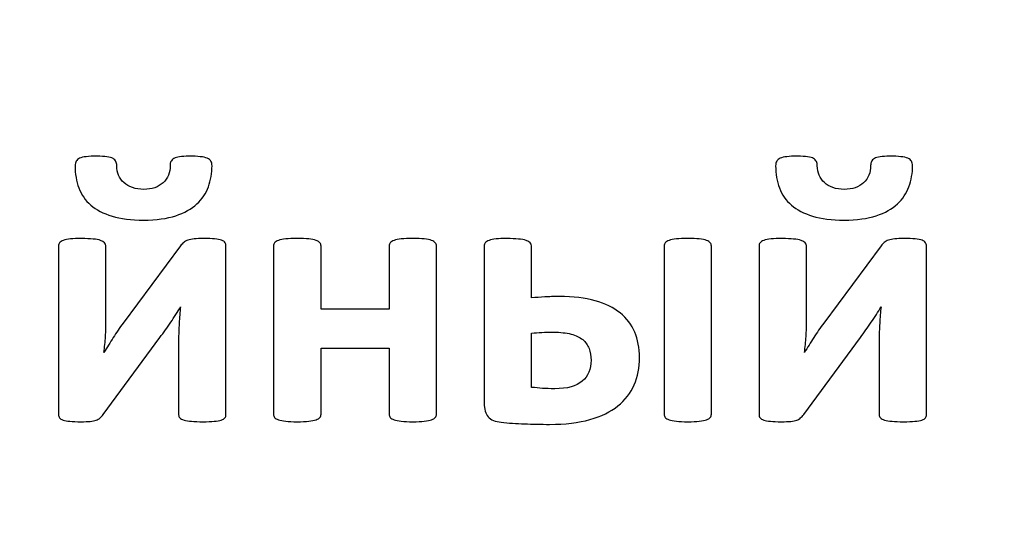
# Model space of a CAD drawing. Units: millimetres. Extents: x -289 to 281, y -466 to 445.
# Drawn here: x -115 to -111, y 401 to 403 of the extents above; entities that cross this region are included whole.
import ezdxf

# ---------------------------------------------------------------- set-up
doc = ezdxf.new("R2010")
doc.units = ezdxf.units.MM
doc.header["$MEASUREMENT"] = 0
doc.layers.add('layer 1', color=7, linetype='Continuous')

msp = doc.modelspace()

# ---------------------------------------------------------------- linework, layer by layer
at = {"layer": 'layer 1', "color": 250, "lineweight": 20}
msp.add_open_spline([(-77.5243, 300.8079), (-77.5243, 300.8079), (-281.5243, 300.8079), (-281.5243, 300.8079), (-281.5243, 300.8079), (-283.3809, 300.8079), (-285.1613, 301.5454), (-286.4741, 302.8581), (-286.4741, 302.8581), (-287.7868, 304.1709), (-288.5243, 305.9514), (-288.5243, 307.8079), (-288.5243, 307.8079), (-288.5243, 307.8079), (-288.5243, 435.8077), (-288.5243, 435.8077), (-288.5243, 435.8077), (-288.5243, 439.6737), (-285.3903, 442.8077), (-281.5243, 442.8077), (-281.5243, 442.8077), (-281.5243, 442.8077), (-77.5243, 442.8077), (-77.5243, 442.8077), (-77.5243, 442.8077), (-75.6678, 442.8077), (-73.8873, 442.0702), (-72.5746, 440.7574), (-72.5746, 440.7574), (-71.2618, 439.4447), (-70.5243, 437.6642), (-70.5243, 435.8077), (-70.5243, 435.8077), (-70.5243, 435.8077), (-70.5243, 411.3397), (-70.5243, 411.3397), (-70.5243, 411.3397), (-70.5243, 409.4831), (-71.2618, 407.7027), (-72.5746, 406.3899), (-72.5746, 406.3899), (-73.8873, 405.0772), (-75.6678, 404.3397), (-77.5243, 404.3397), (-77.5243, 404.3397), (-77.5243, 404.3397), (-91.5923, 404.3397), (-91.5923, 404.3397), (-91.5923, 404.3397), (-91.5923, 404.3397), (-91.5923, 354.5799), (-91.5923, 354.5799), (-91.5923, 354.5799), (-91.5923, 354.5799), (-77.5243, 354.5799), (-77.5243, 354.5799), (-77.5243, 354.5799), (-75.6678, 354.5799), (-73.8873, 353.8424), (-72.5746, 352.5296), (-72.5746, 352.5296), (-71.2618, 351.2169), (-70.5243, 349.4364), (-70.5243, 347.5799), (-70.5243, 347.5799), (-70.5243, 347.5799), (-70.5243, 307.8079), (-70.5243, 307.8079), (-70.5243, 307.8079), (-70.5243, 305.9514), (-71.2618, 304.1709), (-72.5746, 302.8581), (-72.5746, 302.8581), (-73.8873, 301.5454), (-75.6678, 300.8079), (-77.5243, 300.8079)], degree=3, knots=[0, 0, 0, 0, 0.052632, 0.052632, 0.052632, 0.052632, 0.105263, 0.105263, 0.105263, 0.105263, 0.157895, 0.157895, 0.157895, 0.157895, 0.210526, 0.210526, 0.210526, 0.210526, 0.263158, 0.263158, 0.263158, 0.263158, 0.315789, 0.315789, 0.315789, 0.315789, 0.368421, 0.368421, 0.368421, 0.368421, 0.421053, 0.421053, 0.421053, 0.421053, 0.473684, 0.473684, 0.473684, 0.473684, 0.526316, 0.526316, 0.526316, 0.526316, 0.578947, 0.578947, 0.578947, 0.578947, 0.631579, 0.631579, 0.631579, 0.631579, 0.684211, 0.684211, 0.684211, 0.684211, 0.736842, 0.736842, 0.736842, 0.736842, 0.789474, 0.789474, 0.789474, 0.789474, 0.842105, 0.842105, 0.842105, 0.842105, 0.894737, 0.894737, 0.894737, 0.894737, 0.947368, 0.947368, 0.947368, 0.947368, 1, 1, 1, 1], dxfattribs=at)
at = {"layer": 'layer 1', "color": 250, "lineweight": 40}
msp.add_open_spline([(-99.3711, 406.8696), (-99.3711, 406.8696), (-97.8988, 406.8696), (-97.8988, 406.8696), (-97.8988, 406.8696), (-97.2455, 406.8696), (-96.7113, 406.2703), (-96.7113, 405.5376), (-96.7113, 405.5376), (-96.7113, 405.5376), (-96.7113, 391.9418), (-96.7113, 391.9418), (-96.7113, 391.9418), (-96.7113, 391.2091), (-97.2455, 390.6098), (-97.8988, 390.6098), (-97.8988, 390.6098), (-97.8988, 390.6098), (-126.8188, 390.6098), (-126.8188, 390.6098), (-126.8188, 390.6098), (-127.4719, 390.6098), (-128.0063, 391.2091), (-128.0063, 391.9418), (-128.0063, 391.9418), (-128.0063, 391.9418), (-128.0063, 405.5376), (-128.0063, 405.5376), (-128.0063, 405.5376), (-128.0063, 406.2703), (-127.4719, 406.8696), (-126.8188, 406.8696), (-126.8188, 406.8696), (-126.8188, 406.8696), (-125.616, 406.8696), (-125.616, 406.8696)], degree=3, knots=[0, 0, 0, 0, 0.111111, 0.111111, 0.111111, 0.111111, 0.222222, 0.222222, 0.222222, 0.222222, 0.333333, 0.333333, 0.333333, 0.333333, 0.444444, 0.444444, 0.444444, 0.444444, 0.555556, 0.555556, 0.555556, 0.555556, 0.666667, 0.666667, 0.666667, 0.666667, 0.777778, 0.777778, 0.777778, 0.777778, 0.888889, 0.888889, 0.888889, 0.888889, 1, 1, 1, 1], dxfattribs=at)
at = {"layer": 'layer 1', "color": 250}
for points, knots in [([(-114.4028, 402.5451), (-114.4028, 402.5113), (-114.4084, 402.4792), (-114.4193, 402.4495), (-114.4193, 402.4495), (-114.4302, 402.4195), (-114.4478, 402.3933), (-114.4722, 402.3707), (-114.4722, 402.3707), (-114.4966, 402.348), (-114.5287, 402.3298), (-114.5687, 402.3169), (-114.5687, 402.3169), (-114.6087, 402.3036), (-114.6575, 402.2969), (-114.7158, 402.2969), (-114.7158, 402.2969), (-114.772, 402.2969), (-114.8199, 402.303), (-114.8596, 402.3151), (-114.8596, 402.3151), (-114.8993, 402.3272), (-114.9317, 402.3439), (-114.9567, 402.3654), (-114.9567, 402.3654), (-114.9817, 402.3869), (-114.9999, 402.4131), (-115.0114, 402.4439), (-115.0114, 402.4439), (-115.0229, 402.4745), (-115.0285, 402.5084), (-115.0285, 402.5451), (-115.0285, 402.5451), (-115.0285, 402.5537), (-115.027, 402.5607), (-115.0238, 402.5663), (-115.0238, 402.5663), (-115.0205, 402.5716), (-115.0152, 402.576), (-115.0079, 402.5795), (-115.0079, 402.5795), (-115.0002, 402.5831), (-114.9902, 402.5854), (-114.9773, 402.5869), (-114.9773, 402.5869), (-114.9643, 402.5884), (-114.9482, 402.589), (-114.9285, 402.589), (-114.9285, 402.589), (-114.9102, 402.589), (-114.8949, 402.5881), (-114.8829, 402.5866), (-114.8829, 402.5866), (-114.8708, 402.5848), (-114.8617, 402.5819), (-114.8552, 402.5784), (-114.8552, 402.5784), (-114.849, 402.5745), (-114.8446, 402.5698), (-114.842, 402.5645), (-114.842, 402.5645), (-114.8393, 402.559), (-114.8382, 402.5525), (-114.8382, 402.5451), (-114.8382, 402.5451), (-114.8382, 402.5295), (-114.8352, 402.5151), (-114.8299, 402.5019), (-114.8299, 402.5019), (-114.8243, 402.4889), (-114.8164, 402.4775), (-114.8058, 402.4681), (-114.8058, 402.4681), (-114.7952, 402.4586), (-114.782, 402.451), (-114.7667, 402.4457), (-114.7667, 402.4457), (-114.7511, 402.4401), (-114.7337, 402.4375), (-114.7149, 402.4375), (-114.7149, 402.4375), (-114.6964, 402.4375), (-114.6799, 402.4401), (-114.6649, 402.4451), (-114.6649, 402.4451), (-114.6499, 402.4504), (-114.6372, 402.4578), (-114.6264, 402.4675), (-114.6264, 402.4675), (-114.6158, 402.4772), (-114.6078, 402.4889), (-114.6022, 402.5025), (-114.6022, 402.5025), (-114.5969, 402.516), (-114.5943, 402.5307), (-114.5943, 402.5469), (-114.5943, 402.5469), (-114.5943, 402.5537), (-114.5931, 402.5598), (-114.5908, 402.5648), (-114.5908, 402.5648), (-114.5884, 402.5701), (-114.584, 402.5745), (-114.5772, 402.5784), (-114.5772, 402.5784), (-114.5708, 402.5819), (-114.5619, 402.5848), (-114.5508, 402.5866), (-114.5508, 402.5866), (-114.5396, 402.5881), (-114.5252, 402.589), (-114.5081, 402.589), (-114.5081, 402.589), (-114.4872, 402.589), (-114.4702, 402.5884), (-114.4566, 402.5869), (-114.4566, 402.5869), (-114.4431, 402.5854), (-114.4325, 402.5831), (-114.4243, 402.5795), (-114.4243, 402.5795), (-114.4163, 402.576), (-114.4108, 402.5716), (-114.4075, 402.5663), (-114.4075, 402.5663), (-114.4046, 402.5607), (-114.4028, 402.5537), (-114.4028, 402.5451)], [0, 0, 0, 0, 0.03125, 0.03125, 0.03125, 0.03125, 0.0625, 0.0625, 0.0625, 0.0625, 0.09375, 0.09375, 0.09375, 0.09375, 0.125, 0.125, 0.125, 0.125, 0.15625, 0.15625, 0.15625, 0.15625, 0.1875, 0.1875, 0.1875, 0.1875, 0.21875, 0.21875, 0.21875, 0.21875, 0.25, 0.25, 0.25, 0.25, 0.28125, 0.28125, 0.28125, 0.28125, 0.3125, 0.3125, 0.3125, 0.3125, 0.34375, 0.34375, 0.34375, 0.34375, 0.375, 0.375, 0.375, 0.375, 0.40625, 0.40625, 0.40625, 0.40625, 0.4375, 0.4375, 0.4375, 0.4375, 0.46875, 0.46875, 0.46875, 0.46875, 0.5, 0.5, 0.5, 0.5, 0.53125, 0.53125, 0.53125, 0.53125, 0.5625, 0.5625, 0.5625, 0.5625, 0.59375, 0.59375, 0.59375, 0.59375, 0.625, 0.625, 0.625, 0.625, 0.65625, 0.65625, 0.65625, 0.65625, 0.6875, 0.6875, 0.6875, 0.6875, 0.71875, 0.71875, 0.71875, 0.71875, 0.75, 0.75, 0.75, 0.75, 0.78125, 0.78125, 0.78125, 0.78125, 0.8125, 0.8125, 0.8125, 0.8125, 0.84375, 0.84375, 0.84375, 0.84375, 0.875, 0.875, 0.875, 0.875, 0.90625, 0.90625, 0.90625, 0.90625, 0.9375, 0.9375, 0.9375, 0.9375, 0.96875, 0.96875, 0.96875, 0.96875, 1, 1, 1, 1]), ([(-111.2015, 402.5451), (-111.2015, 402.5113), (-111.2071, 402.4792), (-111.218, 402.4495), (-111.218, 402.4495), (-111.2289, 402.4195), (-111.2465, 402.3933), (-111.2709, 402.3707), (-111.2709, 402.3707), (-111.2953, 402.348), (-111.3274, 402.3298), (-111.3674, 402.3169), (-111.3674, 402.3169), (-111.4074, 402.3036), (-111.4562, 402.2969), (-111.5145, 402.2969), (-111.5145, 402.2969), (-111.5707, 402.2969), (-111.6186, 402.303), (-111.6583, 402.3151), (-111.6583, 402.3151), (-111.698, 402.3272), (-111.7304, 402.3439), (-111.7554, 402.3654), (-111.7554, 402.3654), (-111.7804, 402.3869), (-111.7986, 402.4131), (-111.8101, 402.4439), (-111.8101, 402.4439), (-111.8216, 402.4745), (-111.8272, 402.5084), (-111.8272, 402.5451), (-111.8272, 402.5451), (-111.8272, 402.5537), (-111.8257, 402.5607), (-111.8225, 402.5663), (-111.8225, 402.5663), (-111.8192, 402.5716), (-111.8139, 402.576), (-111.8066, 402.5795), (-111.8066, 402.5795), (-111.7989, 402.5831), (-111.7889, 402.5854), (-111.776, 402.5869), (-111.776, 402.5869), (-111.763, 402.5884), (-111.7469, 402.589), (-111.7272, 402.589), (-111.7272, 402.589), (-111.7089, 402.589), (-111.6936, 402.5881), (-111.6816, 402.5866), (-111.6816, 402.5866), (-111.6695, 402.5848), (-111.6604, 402.5819), (-111.6539, 402.5784), (-111.6539, 402.5784), (-111.6477, 402.5745), (-111.6433, 402.5698), (-111.6407, 402.5645), (-111.6407, 402.5645), (-111.638, 402.559), (-111.6369, 402.5525), (-111.6369, 402.5451), (-111.6369, 402.5451), (-111.6369, 402.5295), (-111.6339, 402.5151), (-111.6286, 402.5019), (-111.6286, 402.5019), (-111.623, 402.4889), (-111.6151, 402.4775), (-111.6045, 402.4681), (-111.6045, 402.4681), (-111.5939, 402.4586), (-111.5807, 402.451), (-111.5654, 402.4457), (-111.5654, 402.4457), (-111.5498, 402.4401), (-111.5324, 402.4375), (-111.5136, 402.4375), (-111.5136, 402.4375), (-111.4951, 402.4375), (-111.4786, 402.4401), (-111.4636, 402.4451), (-111.4636, 402.4451), (-111.4486, 402.4504), (-111.4359, 402.4578), (-111.4251, 402.4675), (-111.4251, 402.4675), (-111.4145, 402.4772), (-111.4065, 402.4889), (-111.4009, 402.5025), (-111.4009, 402.5025), (-111.3956, 402.516), (-111.393, 402.5307), (-111.393, 402.5469), (-111.393, 402.5469), (-111.393, 402.5537), (-111.3918, 402.5598), (-111.3895, 402.5648), (-111.3895, 402.5648), (-111.3871, 402.5701), (-111.3827, 402.5745), (-111.3759, 402.5784), (-111.3759, 402.5784), (-111.3695, 402.5819), (-111.3606, 402.5848), (-111.3495, 402.5866), (-111.3495, 402.5866), (-111.3383, 402.5881), (-111.3239, 402.589), (-111.3068, 402.589), (-111.3068, 402.589), (-111.2859, 402.589), (-111.2689, 402.5884), (-111.2553, 402.5869), (-111.2553, 402.5869), (-111.2418, 402.5854), (-111.2312, 402.5831), (-111.223, 402.5795), (-111.223, 402.5795), (-111.215, 402.576), (-111.2095, 402.5716), (-111.2062, 402.5663), (-111.2062, 402.5663), (-111.2033, 402.5607), (-111.2015, 402.5537), (-111.2015, 402.5451)], [0, 0, 0, 0, 0.03125, 0.03125, 0.03125, 0.03125, 0.0625, 0.0625, 0.0625, 0.0625, 0.09375, 0.09375, 0.09375, 0.09375, 0.125, 0.125, 0.125, 0.125, 0.15625, 0.15625, 0.15625, 0.15625, 0.1875, 0.1875, 0.1875, 0.1875, 0.21875, 0.21875, 0.21875, 0.21875, 0.25, 0.25, 0.25, 0.25, 0.28125, 0.28125, 0.28125, 0.28125, 0.3125, 0.3125, 0.3125, 0.3125, 0.34375, 0.34375, 0.34375, 0.34375, 0.375, 0.375, 0.375, 0.375, 0.40625, 0.40625, 0.40625, 0.40625, 0.4375, 0.4375, 0.4375, 0.4375, 0.46875, 0.46875, 0.46875, 0.46875, 0.5, 0.5, 0.5, 0.5, 0.53125, 0.53125, 0.53125, 0.53125, 0.5625, 0.5625, 0.5625, 0.5625, 0.59375, 0.59375, 0.59375, 0.59375, 0.625, 0.625, 0.625, 0.625, 0.65625, 0.65625, 0.65625, 0.65625, 0.6875, 0.6875, 0.6875, 0.6875, 0.71875, 0.71875, 0.71875, 0.71875, 0.75, 0.75, 0.75, 0.75, 0.78125, 0.78125, 0.78125, 0.78125, 0.8125, 0.8125, 0.8125, 0.8125, 0.84375, 0.84375, 0.84375, 0.84375, 0.875, 0.875, 0.875, 0.875, 0.90625, 0.90625, 0.90625, 0.90625, 0.9375, 0.9375, 0.9375, 0.9375, 0.96875, 0.96875, 0.96875, 0.96875, 1, 1, 1, 1]), ([(-114.339, 401.4068), (-114.339, 401.4009), (-114.3407, 401.3962), (-114.3437, 401.3921), (-114.3437, 401.3921), (-114.3469, 401.3879), (-114.3525, 401.3847), (-114.3607, 401.3821), (-114.3607, 401.3821), (-114.3687, 401.3797), (-114.3793, 401.3776), (-114.3928, 401.3765), (-114.3928, 401.3765), (-114.4063, 401.3753), (-114.4234, 401.3747), (-114.4443, 401.3747), (-114.4443, 401.3747), (-114.4649, 401.3747), (-114.4822, 401.3753), (-114.4964, 401.3765), (-114.4964, 401.3765), (-114.5105, 401.3776), (-114.5219, 401.3797), (-114.5308, 401.3821), (-114.5308, 401.3821), (-114.5396, 401.3847), (-114.5461, 401.3879), (-114.5499, 401.3921), (-114.5499, 401.3921), (-114.5534, 401.3962), (-114.5555, 401.4009), (-114.5555, 401.4068), (-114.5555, 401.4068), (-114.5555, 401.4068), (-114.5555, 401.7497), (-114.5555, 401.7497), (-114.5555, 401.7497), (-114.5555, 401.7739), (-114.5546, 401.7989), (-114.5531, 401.8248), (-114.5531, 401.8248), (-114.5517, 401.8506), (-114.5496, 401.8759), (-114.5467, 401.9006), (-114.5467, 401.9006), (-114.5605, 401.8765), (-114.5755, 401.8527), (-114.5917, 401.8295), (-114.5917, 401.8295), (-114.6075, 401.8062), (-114.624, 401.783), (-114.6408, 401.76), (-114.6408, 401.76), (-114.6408, 401.76), (-114.9002, 401.4077), (-114.9002, 401.4077), (-114.9002, 401.4077), (-114.9052, 401.4012), (-114.9102, 401.3959), (-114.9146, 401.3918), (-114.9146, 401.3918), (-114.9193, 401.3874), (-114.9252, 401.3838), (-114.9323, 401.3812), (-114.9323, 401.3812), (-114.9396, 401.3788), (-114.9488, 401.3771), (-114.9596, 401.3762), (-114.9596, 401.3762), (-114.9705, 401.3753), (-114.9846, 401.3747), (-115.0017, 401.3747), (-115.0017, 401.3747), (-115.0226, 401.3747), (-115.0394, 401.3753), (-115.0523, 401.3765), (-115.0523, 401.3765), (-115.0652, 401.3776), (-115.0755, 401.3797), (-115.0832, 401.3821), (-115.0832, 401.3821), (-115.0908, 401.3847), (-115.0964, 401.3882), (-115.0997, 401.3924), (-115.0997, 401.3924), (-115.1026, 401.3968), (-115.1044, 401.4018), (-115.1044, 401.4077), (-115.1044, 401.4077), (-115.1044, 401.4077), (-115.1044, 402.1789), (-115.1044, 402.1789), (-115.1044, 402.1789), (-115.1044, 402.1839), (-115.1026, 402.1889), (-115.0997, 402.193), (-115.0997, 402.193), (-115.0964, 402.1974), (-115.0905, 402.201), (-115.0823, 402.2039), (-115.0823, 402.2039), (-115.0741, 402.2069), (-115.0632, 402.2089), (-115.0496, 402.2104), (-115.0496, 402.2104), (-115.0361, 402.2119), (-115.0191, 402.2124), (-114.9982, 402.2124), (-114.9982, 402.2124), (-114.9576, 402.2124), (-114.9288, 402.2095), (-114.9123, 402.2039), (-114.9123, 402.2039), (-114.8955, 402.198), (-114.8873, 402.1898), (-114.8873, 402.1789), (-114.8873, 402.1789), (-114.8873, 402.1789), (-114.8873, 401.8377), (-114.8873, 401.8377), (-114.8873, 401.8377), (-114.8873, 401.8142), (-114.8882, 401.7898), (-114.8896, 401.7645), (-114.8896, 401.7645), (-114.8914, 401.7392), (-114.8937, 401.7147), (-114.8967, 401.6912), (-114.8967, 401.6912), (-114.8829, 401.7142), (-114.8687, 401.7368), (-114.8543, 401.7597), (-114.8543, 401.7597), (-114.8399, 401.7824), (-114.8249, 401.8042), (-114.8087, 401.8256), (-114.8087, 401.8256), (-114.8087, 401.8256), (-114.5467, 402.1789), (-114.5467, 402.1789), (-114.5467, 402.1789), (-114.5422, 402.1851), (-114.5372, 402.1904), (-114.5322, 402.1948), (-114.5322, 402.1948), (-114.5269, 402.1992), (-114.5205, 402.2024), (-114.5128, 402.2051), (-114.5128, 402.2051), (-114.5049, 402.2077), (-114.4955, 402.2095), (-114.4843, 402.2107), (-114.4843, 402.2107), (-114.4731, 402.2119), (-114.4587, 402.2124), (-114.4408, 402.2124), (-114.4408, 402.2124), (-114.4208, 402.2124), (-114.404, 402.2119), (-114.3908, 402.2107), (-114.3908, 402.2107), (-114.3775, 402.2095), (-114.3672, 402.2074), (-114.3593, 402.2048), (-114.3593, 402.2048), (-114.3516, 402.2019), (-114.3463, 402.198), (-114.3434, 402.1936), (-114.3434, 402.1936), (-114.3405, 402.1889), (-114.339, 402.1836), (-114.339, 402.178), (-114.339, 402.178), (-114.339, 402.178), (-114.339, 401.4068), (-114.339, 401.4068)], [0, 0, 0, 0, 0.022727, 0.022727, 0.022727, 0.022727, 0.045455, 0.045455, 0.045455, 0.045455, 0.068182, 0.068182, 0.068182, 0.068182, 0.090909, 0.090909, 0.090909, 0.090909, 0.113636, 0.113636, 0.113636, 0.113636, 0.136364, 0.136364, 0.136364, 0.136364, 0.159091, 0.159091, 0.159091, 0.159091, 0.181818, 0.181818, 0.181818, 0.181818, 0.204545, 0.204545, 0.204545, 0.204545, 0.227273, 0.227273, 0.227273, 0.227273, 0.25, 0.25, 0.25, 0.25, 0.272727, 0.272727, 0.272727, 0.272727, 0.295455, 0.295455, 0.295455, 0.295455, 0.318182, 0.318182, 0.318182, 0.318182, 0.340909, 0.340909, 0.340909, 0.340909, 0.363636, 0.363636, 0.363636, 0.363636, 0.386364, 0.386364, 0.386364, 0.386364, 0.409091, 0.409091, 0.409091, 0.409091, 0.431818, 0.431818, 0.431818, 0.431818, 0.454545, 0.454545, 0.454545, 0.454545, 0.477273, 0.477273, 0.477273, 0.477273, 0.5, 0.5, 0.5, 0.5, 0.522727, 0.522727, 0.522727, 0.522727, 0.545455, 0.545455, 0.545455, 0.545455, 0.568182, 0.568182, 0.568182, 0.568182, 0.590909, 0.590909, 0.590909, 0.590909, 0.613636, 0.613636, 0.613636, 0.613636, 0.636364, 0.636364, 0.636364, 0.636364, 0.659091, 0.659091, 0.659091, 0.659091, 0.681818, 0.681818, 0.681818, 0.681818, 0.704545, 0.704545, 0.704545, 0.704545, 0.727273, 0.727273, 0.727273, 0.727273, 0.75, 0.75, 0.75, 0.75, 0.772727, 0.772727, 0.772727, 0.772727, 0.795455, 0.795455, 0.795455, 0.795455, 0.818182, 0.818182, 0.818182, 0.818182, 0.840909, 0.840909, 0.840909, 0.840909, 0.863636, 0.863636, 0.863636, 0.863636, 0.886364, 0.886364, 0.886364, 0.886364, 0.909091, 0.909091, 0.909091, 0.909091, 0.931818, 0.931818, 0.931818, 0.931818, 0.954545, 0.954545, 0.954545, 0.954545, 0.977273, 0.977273, 0.977273, 0.977273, 1, 1, 1, 1]), ([(-113.3774, 401.4094), (-113.3774, 401.4035), (-113.3788, 401.3985), (-113.3824, 401.3941), (-113.3824, 401.3941), (-113.3859, 401.39), (-113.3915, 401.3862), (-113.3997, 401.3835), (-113.3997, 401.3835), (-113.4077, 401.3806), (-113.4188, 401.3785), (-113.433, 401.3771), (-113.433, 401.3771), (-113.4468, 401.3756), (-113.4641, 401.3747), (-113.485, 401.3747), (-113.485, 401.3747), (-113.5062, 401.3747), (-113.5239, 401.3756), (-113.538, 401.3771), (-113.538, 401.3771), (-113.5521, 401.3785), (-113.563, 401.3806), (-113.5712, 401.3835), (-113.5712, 401.3835), (-113.5792, 401.3862), (-113.585, 401.39), (-113.5883, 401.3941), (-113.5883, 401.3941), (-113.5918, 401.3985), (-113.5936, 401.4035), (-113.5936, 401.4094), (-113.5936, 401.4094), (-113.5936, 401.4094), (-113.5936, 401.7118), (-113.5936, 401.7118), (-113.5936, 401.7118), (-113.5936, 401.7118), (-113.9048, 401.7118), (-113.9048, 401.7118), (-113.9048, 401.7118), (-113.9048, 401.7118), (-113.9048, 401.4094), (-113.9048, 401.4094), (-113.9048, 401.4094), (-113.9048, 401.4035), (-113.9062, 401.3985), (-113.9098, 401.3941), (-113.9098, 401.3941), (-113.9133, 401.39), (-113.9192, 401.3862), (-113.9274, 401.3835), (-113.9274, 401.3835), (-113.936, 401.3806), (-113.9468, 401.3785), (-113.9607, 401.3771), (-113.9607, 401.3771), (-113.9745, 401.3756), (-113.9918, 401.3747), (-114.0133, 401.3747), (-114.0133, 401.3747), (-114.0345, 401.3747), (-114.0521, 401.3756), (-114.0657, 401.3771), (-114.0657, 401.3771), (-114.0795, 401.3785), (-114.0907, 401.3806), (-114.0989, 401.3835), (-114.0989, 401.3835), (-114.1074, 401.3862), (-114.1133, 401.39), (-114.1166, 401.3941), (-114.1166, 401.3941), (-114.1201, 401.3985), (-114.1219, 401.4035), (-114.1219, 401.4094), (-114.1219, 401.4094), (-114.1219, 401.4094), (-114.1219, 402.178), (-114.1219, 402.178), (-114.1219, 402.178), (-114.1219, 402.1836), (-114.1201, 402.1889), (-114.1166, 402.193), (-114.1166, 402.193), (-114.1133, 402.1974), (-114.1074, 402.201), (-114.0989, 402.2039), (-114.0989, 402.2039), (-114.0907, 402.2069), (-114.0795, 402.2089), (-114.0657, 402.2104), (-114.0657, 402.2104), (-114.0521, 402.2119), (-114.0345, 402.2124), (-114.0133, 402.2124), (-114.0133, 402.2124), (-113.9918, 402.2124), (-113.9745, 402.2119), (-113.9607, 402.2104), (-113.9607, 402.2104), (-113.9468, 402.2089), (-113.936, 402.2069), (-113.9274, 402.2039), (-113.9274, 402.2039), (-113.9192, 402.201), (-113.9133, 402.1974), (-113.9098, 402.193), (-113.9098, 402.193), (-113.9062, 402.1889), (-113.9048, 402.1836), (-113.9048, 402.178), (-113.9048, 402.178), (-113.9048, 402.178), (-113.9048, 401.8901), (-113.9048, 401.8901), (-113.9048, 401.8901), (-113.9048, 401.8901), (-113.5936, 401.8901), (-113.5936, 401.8901), (-113.5936, 401.8901), (-113.5936, 401.8901), (-113.5936, 402.178), (-113.5936, 402.178), (-113.5936, 402.178), (-113.5936, 402.1836), (-113.5918, 402.1889), (-113.5883, 402.193), (-113.5883, 402.193), (-113.585, 402.1974), (-113.5792, 402.201), (-113.5712, 402.2039), (-113.5712, 402.2039), (-113.563, 402.2069), (-113.5521, 402.2089), (-113.538, 402.2104), (-113.538, 402.2104), (-113.5239, 402.2119), (-113.5062, 402.2124), (-113.485, 402.2124), (-113.485, 402.2124), (-113.4641, 402.2124), (-113.4468, 402.2119), (-113.433, 402.2104), (-113.433, 402.2104), (-113.4188, 402.2089), (-113.4077, 402.2069), (-113.3997, 402.2039), (-113.3997, 402.2039), (-113.3915, 402.201), (-113.3859, 402.1974), (-113.3824, 402.193), (-113.3824, 402.193), (-113.3788, 402.1889), (-113.3774, 402.1836), (-113.3774, 402.178), (-113.3774, 402.178), (-113.3774, 402.178), (-113.3774, 401.4094), (-113.3774, 401.4094)], [0, 0, 0, 0, 0.025, 0.025, 0.025, 0.025, 0.05, 0.05, 0.05, 0.05, 0.075, 0.075, 0.075, 0.075, 0.1, 0.1, 0.1, 0.1, 0.125, 0.125, 0.125, 0.125, 0.15, 0.15, 0.15, 0.15, 0.175, 0.175, 0.175, 0.175, 0.2, 0.2, 0.2, 0.2, 0.225, 0.225, 0.225, 0.225, 0.25, 0.25, 0.25, 0.25, 0.275, 0.275, 0.275, 0.275, 0.3, 0.3, 0.3, 0.3, 0.325, 0.325, 0.325, 0.325, 0.35, 0.35, 0.35, 0.35, 0.375, 0.375, 0.375, 0.375, 0.4, 0.4, 0.4, 0.4, 0.425, 0.425, 0.425, 0.425, 0.45, 0.45, 0.45, 0.45, 0.475, 0.475, 0.475, 0.475, 0.5, 0.5, 0.5, 0.5, 0.525, 0.525, 0.525, 0.525, 0.55, 0.55, 0.55, 0.55, 0.575, 0.575, 0.575, 0.575, 0.6, 0.6, 0.6, 0.6, 0.625, 0.625, 0.625, 0.625, 0.65, 0.65, 0.65, 0.65, 0.675, 0.675, 0.675, 0.675, 0.7, 0.7, 0.7, 0.7, 0.725, 0.725, 0.725, 0.725, 0.75, 0.75, 0.75, 0.75, 0.775, 0.775, 0.775, 0.775, 0.8, 0.8, 0.8, 0.8, 0.825, 0.825, 0.825, 0.825, 0.85, 0.85, 0.85, 0.85, 0.875, 0.875, 0.875, 0.875, 0.9, 0.9, 0.9, 0.9, 0.925, 0.925, 0.925, 0.925, 0.95, 0.95, 0.95, 0.95, 0.975, 0.975, 0.975, 0.975, 1, 1, 1, 1]), ([(-112.9423, 401.9409), (-112.9226, 401.9427), (-112.9029, 401.9442), (-112.8826, 401.9454), (-112.8826, 401.9454), (-112.8626, 401.9465), (-112.8402, 401.9471), (-112.8155, 401.9471), (-112.8155, 401.9471), (-112.7523, 401.9471), (-112.6978, 401.9406), (-112.6517, 401.9277), (-112.6517, 401.9277), (-112.6058, 401.9148), (-112.5678, 401.8962), (-112.5381, 401.8721), (-112.5381, 401.8721), (-112.5081, 401.848), (-112.4858, 401.8189), (-112.471, 401.7845), (-112.471, 401.7845), (-112.4566, 401.7503), (-112.4493, 401.7115), (-112.4493, 401.668), (-112.4493, 401.668), (-112.4493, 401.6224), (-112.4575, 401.5809), (-112.4737, 401.5433), (-112.4737, 401.5433), (-112.4902, 401.5056), (-112.5149, 401.4735), (-112.5484, 401.4468), (-112.5484, 401.4468), (-112.5816, 401.42), (-112.6243, 401.3994), (-112.6758, 401.3847), (-112.6758, 401.3847), (-112.7275, 401.37), (-112.789, 401.3626), (-112.8602, 401.3626), (-112.8602, 401.3626), (-112.8793, 401.3626), (-112.8984, 401.3629), (-112.9182, 401.3632), (-112.9182, 401.3632), (-112.9376, 401.3635), (-112.9567, 401.3641), (-112.9752, 401.365), (-112.9752, 401.365), (-112.994, 401.3659), (-113.0123, 401.3668), (-113.0299, 401.3679), (-113.0299, 401.3679), (-113.0479, 401.3691), (-113.0649, 401.3706), (-113.0808, 401.3724), (-113.0808, 401.3724), (-113.1085, 401.375), (-113.1285, 401.3835), (-113.1408, 401.3974), (-113.1408, 401.3974), (-113.1532, 401.4109), (-113.1594, 401.4321), (-113.1594, 401.46), (-113.1594, 401.46), (-113.1594, 401.46), (-113.1594, 402.178), (-113.1594, 402.178), (-113.1594, 402.178), (-113.1594, 402.1836), (-113.1576, 402.1889), (-113.1541, 402.193), (-113.1541, 402.193), (-113.1508, 402.1974), (-113.1449, 402.201), (-113.137, 402.2039), (-113.137, 402.2039), (-113.1288, 402.2069), (-113.1182, 402.2089), (-113.1049, 402.2104), (-113.1049, 402.2104), (-113.0917, 402.2119), (-113.0755, 402.2124), (-113.0558, 402.2124), (-113.0558, 402.2124), (-113.0146, 402.2124), (-112.9852, 402.2095), (-112.9679, 402.2039), (-112.9679, 402.2039), (-112.9508, 402.198), (-112.9423, 402.1895), (-112.9423, 402.178), (-112.9423, 402.178), (-112.9423, 402.178), (-112.9423, 401.9409), (-112.9423, 401.9409)], [0, 0, 0, 0, 0.041667, 0.041667, 0.041667, 0.041667, 0.083333, 0.083333, 0.083333, 0.083333, 0.125, 0.125, 0.125, 0.125, 0.166667, 0.166667, 0.166667, 0.166667, 0.208333, 0.208333, 0.208333, 0.208333, 0.25, 0.25, 0.25, 0.25, 0.291667, 0.291667, 0.291667, 0.291667, 0.333333, 0.333333, 0.333333, 0.333333, 0.375, 0.375, 0.375, 0.375, 0.416667, 0.416667, 0.416667, 0.416667, 0.458333, 0.458333, 0.458333, 0.458333, 0.5, 0.5, 0.5, 0.5, 0.541667, 0.541667, 0.541667, 0.541667, 0.583333, 0.583333, 0.583333, 0.583333, 0.625, 0.625, 0.625, 0.625, 0.666667, 0.666667, 0.666667, 0.666667, 0.708333, 0.708333, 0.708333, 0.708333, 0.75, 0.75, 0.75, 0.75, 0.791667, 0.791667, 0.791667, 0.791667, 0.833333, 0.833333, 0.833333, 0.833333, 0.875, 0.875, 0.875, 0.875, 0.916667, 0.916667, 0.916667, 0.916667, 0.958333, 0.958333, 0.958333, 0.958333, 1, 1, 1, 1]), ([(-112.121, 401.4094), (-112.121, 401.4035), (-112.1225, 401.3985), (-112.126, 401.3941), (-112.126, 401.3941), (-112.1295, 401.39), (-112.1351, 401.3862), (-112.1434, 401.3835), (-112.1434, 401.3835), (-112.1513, 401.3806), (-112.1622, 401.3785), (-112.176, 401.3771), (-112.176, 401.3771), (-112.1898, 401.3756), (-112.2075, 401.3747), (-112.2296, 401.3747), (-112.2296, 401.3747), (-112.2501, 401.3747), (-112.2675, 401.3756), (-112.281, 401.3771), (-112.281, 401.3771), (-112.2949, 401.3785), (-112.306, 401.3806), (-112.3143, 401.3835), (-112.3143, 401.3835), (-112.3228, 401.3862), (-112.3287, 401.39), (-112.3319, 401.3941), (-112.3319, 401.3941), (-112.3354, 401.3985), (-112.3372, 401.4035), (-112.3372, 401.4094), (-112.3372, 401.4094), (-112.3372, 401.4094), (-112.3372, 402.178), (-112.3372, 402.178), (-112.3372, 402.178), (-112.3372, 402.1836), (-112.3354, 402.1889), (-112.3319, 402.193), (-112.3319, 402.193), (-112.3287, 402.1974), (-112.3228, 402.201), (-112.3143, 402.2039), (-112.3143, 402.2039), (-112.306, 402.2069), (-112.2949, 402.2089), (-112.281, 402.2104), (-112.281, 402.2104), (-112.2675, 402.2119), (-112.2501, 402.2124), (-112.2296, 402.2124), (-112.2296, 402.2124), (-112.2075, 402.2124), (-112.1898, 402.2119), (-112.176, 402.2104), (-112.176, 402.2104), (-112.1622, 402.2089), (-112.1513, 402.2069), (-112.1434, 402.2039), (-112.1434, 402.2039), (-112.1351, 402.201), (-112.1295, 402.1974), (-112.126, 402.193), (-112.126, 402.193), (-112.1225, 402.1889), (-112.121, 402.1836), (-112.121, 402.178), (-112.121, 402.178), (-112.121, 402.178), (-112.121, 401.4094), (-112.121, 401.4094)], [0, 0, 0, 0, 0.055556, 0.055556, 0.055556, 0.055556, 0.111111, 0.111111, 0.111111, 0.111111, 0.166667, 0.166667, 0.166667, 0.166667, 0.222222, 0.222222, 0.222222, 0.222222, 0.277778, 0.277778, 0.277778, 0.277778, 0.333333, 0.333333, 0.333333, 0.333333, 0.388889, 0.388889, 0.388889, 0.388889, 0.444444, 0.444444, 0.444444, 0.444444, 0.5, 0.5, 0.5, 0.5, 0.555556, 0.555556, 0.555556, 0.555556, 0.611111, 0.611111, 0.611111, 0.611111, 0.666667, 0.666667, 0.666667, 0.666667, 0.722222, 0.722222, 0.722222, 0.722222, 0.777778, 0.777778, 0.777778, 0.777778, 0.833333, 0.833333, 0.833333, 0.833333, 0.888889, 0.888889, 0.888889, 0.888889, 0.944444, 0.944444, 0.944444, 0.944444, 1, 1, 1, 1]), ([(-111.1377, 401.4068), (-111.1377, 401.4009), (-111.1394, 401.3962), (-111.1424, 401.3921), (-111.1424, 401.3921), (-111.1456, 401.3879), (-111.1512, 401.3847), (-111.1594, 401.3821), (-111.1594, 401.3821), (-111.1674, 401.3797), (-111.178, 401.3776), (-111.1915, 401.3765), (-111.1915, 401.3765), (-111.205, 401.3753), (-111.2221, 401.3747), (-111.243, 401.3747), (-111.243, 401.3747), (-111.2636, 401.3747), (-111.2809, 401.3753), (-111.2951, 401.3765), (-111.2951, 401.3765), (-111.3092, 401.3776), (-111.3206, 401.3797), (-111.3295, 401.3821), (-111.3295, 401.3821), (-111.3383, 401.3847), (-111.3448, 401.3879), (-111.3486, 401.3921), (-111.3486, 401.3921), (-111.3521, 401.3962), (-111.3542, 401.4009), (-111.3542, 401.4068), (-111.3542, 401.4068), (-111.3542, 401.4068), (-111.3542, 401.7497), (-111.3542, 401.7497), (-111.3542, 401.7497), (-111.3542, 401.7739), (-111.3533, 401.7989), (-111.3518, 401.8248), (-111.3518, 401.8248), (-111.3504, 401.8506), (-111.3483, 401.8759), (-111.3454, 401.9006), (-111.3454, 401.9006), (-111.3592, 401.8765), (-111.3742, 401.8527), (-111.3904, 401.8295), (-111.3904, 401.8295), (-111.4062, 401.8062), (-111.4227, 401.783), (-111.4395, 401.76), (-111.4395, 401.76), (-111.4395, 401.76), (-111.6989, 401.4077), (-111.6989, 401.4077), (-111.6989, 401.4077), (-111.7039, 401.4012), (-111.7089, 401.3959), (-111.7133, 401.3918), (-111.7133, 401.3918), (-111.718, 401.3874), (-111.7239, 401.3838), (-111.731, 401.3812), (-111.731, 401.3812), (-111.7383, 401.3788), (-111.7475, 401.3771), (-111.7583, 401.3762), (-111.7583, 401.3762), (-111.7692, 401.3753), (-111.7833, 401.3747), (-111.8004, 401.3747), (-111.8004, 401.3747), (-111.8213, 401.3747), (-111.8381, 401.3753), (-111.851, 401.3765), (-111.851, 401.3765), (-111.8639, 401.3776), (-111.8742, 401.3797), (-111.8819, 401.3821), (-111.8819, 401.3821), (-111.8895, 401.3847), (-111.8951, 401.3882), (-111.8984, 401.3924), (-111.8984, 401.3924), (-111.9013, 401.3968), (-111.9031, 401.4018), (-111.9031, 401.4077), (-111.9031, 401.4077), (-111.9031, 401.4077), (-111.9031, 402.1789), (-111.9031, 402.1789), (-111.9031, 402.1789), (-111.9031, 402.1839), (-111.9013, 402.1889), (-111.8984, 402.193), (-111.8984, 402.193), (-111.8951, 402.1974), (-111.8892, 402.201), (-111.881, 402.2039), (-111.881, 402.2039), (-111.8728, 402.2069), (-111.8619, 402.2089), (-111.8483, 402.2104), (-111.8483, 402.2104), (-111.8348, 402.2119), (-111.8178, 402.2124), (-111.7969, 402.2124), (-111.7969, 402.2124), (-111.7563, 402.2124), (-111.7275, 402.2095), (-111.711, 402.2039), (-111.711, 402.2039), (-111.6942, 402.198), (-111.686, 402.1898), (-111.686, 402.1789), (-111.686, 402.1789), (-111.686, 402.1789), (-111.686, 401.8377), (-111.686, 401.8377), (-111.686, 401.8377), (-111.686, 401.8142), (-111.6869, 401.7898), (-111.6883, 401.7645), (-111.6883, 401.7645), (-111.6901, 401.7392), (-111.6924, 401.7147), (-111.6954, 401.6912), (-111.6954, 401.6912), (-111.6816, 401.7142), (-111.6674, 401.7368), (-111.653, 401.7597), (-111.653, 401.7597), (-111.6386, 401.7824), (-111.6236, 401.8042), (-111.6074, 401.8256), (-111.6074, 401.8256), (-111.6074, 401.8256), (-111.3454, 402.1789), (-111.3454, 402.1789), (-111.3454, 402.1789), (-111.3409, 402.1851), (-111.3359, 402.1904), (-111.3309, 402.1948), (-111.3309, 402.1948), (-111.3256, 402.1992), (-111.3192, 402.2024), (-111.3115, 402.2051), (-111.3115, 402.2051), (-111.3036, 402.2077), (-111.2942, 402.2095), (-111.283, 402.2107), (-111.283, 402.2107), (-111.2718, 402.2119), (-111.2574, 402.2124), (-111.2395, 402.2124), (-111.2395, 402.2124), (-111.2195, 402.2124), (-111.2027, 402.2119), (-111.1895, 402.2107), (-111.1895, 402.2107), (-111.1762, 402.2095), (-111.1659, 402.2074), (-111.158, 402.2048), (-111.158, 402.2048), (-111.1503, 402.2019), (-111.145, 402.198), (-111.1421, 402.1936), (-111.1421, 402.1936), (-111.1392, 402.1889), (-111.1377, 402.1836), (-111.1377, 402.178), (-111.1377, 402.178), (-111.1377, 402.178), (-111.1377, 401.4068), (-111.1377, 401.4068)], [0, 0, 0, 0, 0.022727, 0.022727, 0.022727, 0.022727, 0.045455, 0.045455, 0.045455, 0.045455, 0.068182, 0.068182, 0.068182, 0.068182, 0.090909, 0.090909, 0.090909, 0.090909, 0.113636, 0.113636, 0.113636, 0.113636, 0.136364, 0.136364, 0.136364, 0.136364, 0.159091, 0.159091, 0.159091, 0.159091, 0.181818, 0.181818, 0.181818, 0.181818, 0.204545, 0.204545, 0.204545, 0.204545, 0.227273, 0.227273, 0.227273, 0.227273, 0.25, 0.25, 0.25, 0.25, 0.272727, 0.272727, 0.272727, 0.272727, 0.295455, 0.295455, 0.295455, 0.295455, 0.318182, 0.318182, 0.318182, 0.318182, 0.340909, 0.340909, 0.340909, 0.340909, 0.363636, 0.363636, 0.363636, 0.363636, 0.386364, 0.386364, 0.386364, 0.386364, 0.409091, 0.409091, 0.409091, 0.409091, 0.431818, 0.431818, 0.431818, 0.431818, 0.454545, 0.454545, 0.454545, 0.454545, 0.477273, 0.477273, 0.477273, 0.477273, 0.5, 0.5, 0.5, 0.5, 0.522727, 0.522727, 0.522727, 0.522727, 0.545455, 0.545455, 0.545455, 0.545455, 0.568182, 0.568182, 0.568182, 0.568182, 0.590909, 0.590909, 0.590909, 0.590909, 0.613636, 0.613636, 0.613636, 0.613636, 0.636364, 0.636364, 0.636364, 0.636364, 0.659091, 0.659091, 0.659091, 0.659091, 0.681818, 0.681818, 0.681818, 0.681818, 0.704545, 0.704545, 0.704545, 0.704545, 0.727273, 0.727273, 0.727273, 0.727273, 0.75, 0.75, 0.75, 0.75, 0.772727, 0.772727, 0.772727, 0.772727, 0.795455, 0.795455, 0.795455, 0.795455, 0.818182, 0.818182, 0.818182, 0.818182, 0.840909, 0.840909, 0.840909, 0.840909, 0.863636, 0.863636, 0.863636, 0.863636, 0.886364, 0.886364, 0.886364, 0.886364, 0.909091, 0.909091, 0.909091, 0.909091, 0.931818, 0.931818, 0.931818, 0.931818, 0.954545, 0.954545, 0.954545, 0.954545, 0.977273, 0.977273, 0.977273, 0.977273, 1, 1, 1, 1]), ([(-112.6708, 401.6559), (-112.6708, 401.6759), (-112.6737, 401.6939), (-112.6796, 401.7097), (-112.6796, 401.7097), (-112.6858, 401.7253), (-112.6955, 401.7389), (-112.709, 401.75), (-112.709, 401.75), (-112.7225, 401.7612), (-112.7402, 401.7697), (-112.762, 401.7756), (-112.762, 401.7756), (-112.7837, 401.7812), (-112.8105, 401.7842), (-112.8423, 401.7842), (-112.8423, 401.7842), (-112.8617, 401.7842), (-112.8796, 401.7839), (-112.8961, 401.783), (-112.8961, 401.783), (-112.9123, 401.7821), (-112.9279, 401.7809), (-112.9423, 401.7797), (-112.9423, 401.7797), (-112.9423, 401.7797), (-112.9423, 401.5318), (-112.9423, 401.5318), (-112.9423, 401.5318), (-112.9255, 401.53), (-112.909, 401.5285), (-112.8932, 401.5274), (-112.8932, 401.5274), (-112.877, 401.5262), (-112.8581, 401.5256), (-112.837, 401.5256), (-112.837, 401.5256), (-112.7796, 401.5256), (-112.7375, 401.5371), (-112.7108, 401.56), (-112.7108, 401.56), (-112.684, 401.583), (-112.6708, 401.615), (-112.6708, 401.6559)], [0, 0, 0, 0, 0.090909, 0.090909, 0.090909, 0.090909, 0.181818, 0.181818, 0.181818, 0.181818, 0.272727, 0.272727, 0.272727, 0.272727, 0.363636, 0.363636, 0.363636, 0.363636, 0.454545, 0.454545, 0.454545, 0.454545, 0.545455, 0.545455, 0.545455, 0.545455, 0.636364, 0.636364, 0.636364, 0.636364, 0.727273, 0.727273, 0.727273, 0.727273, 0.818182, 0.818182, 0.818182, 0.818182, 0.909091, 0.909091, 0.909091, 0.909091, 1, 1, 1, 1])]:
    msp.add_open_spline(points, degree=3, knots=knots, dxfattribs=at)

doc.saveas('drawing.dxf')
